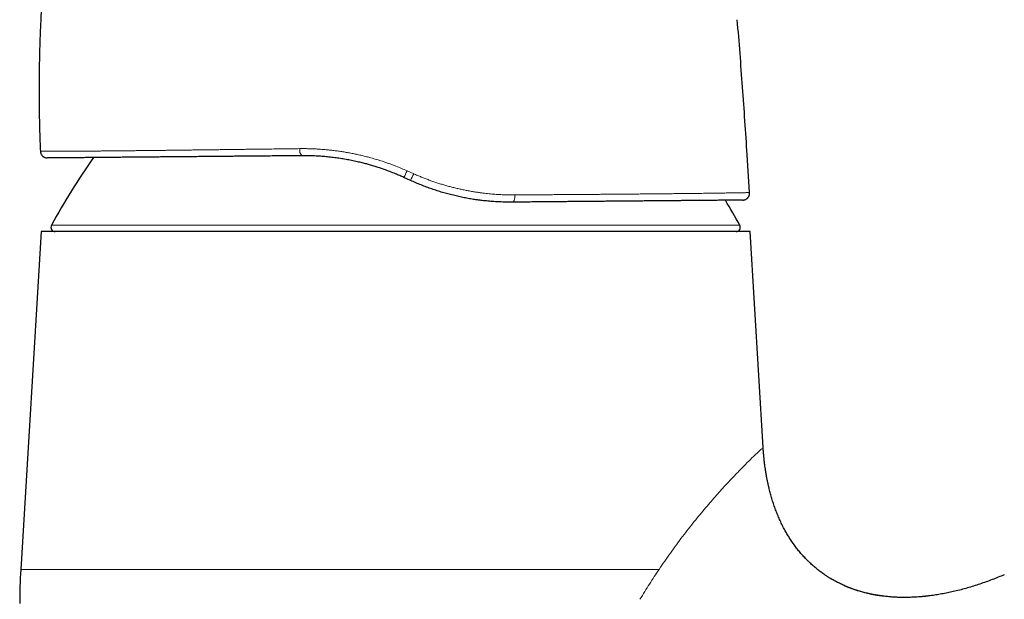
# Model space of a CAD drawing. Units: millimetres. Extents: x 8 to 822, y 12 to 609.
# Drawn here: x 542 to 612, y 525 to 566 of the extents above; entities that cross this region are included whole.
import ezdxf

# ---------------------------------------------------------------- set-up
doc = ezdxf.new("R2010")
doc.units = ezdxf.units.MM

msp = doc.modelspace()

# ---------------------------------------------------------------- linework, layer by layer
at = {"color": 7, "linetype": 'Continuous', "lineweight": 30}
for p, q in [((543.908, 557.014), (543.908, 557.01)), ((593.901, 554.096), (593.732, 556.764)), ((569.993, 554.95), (569.531, 555.161)), ((543.958, 551.347), (542.523, 527.549)), ((593.944, 551.347), (543.958, 551.347)), ((594.86, 536.148), (593.944, 551.347)), ((598.185, 527.984), (598.145, 528.021)), ((605.915, 525.618), (605.913, 525.617))]:
    msp.add_line(p, q, dxfattribs=at)
at = {"color": 252, "linetype": 'Continuous', "lineweight": 0}
for p, q in [((569.755, 555.629), (570.226, 555.419)), ((544.69, 551.79), (568.951, 551.79)), ((568.951, 551.79), (593.212, 551.79)), ((542.523, 527.549), (587.52, 527.549))]:
    msp.add_line(p, q, dxfattribs=at)
at = {"color": 252, "linetype": 'Continuous', "lineweight": 0, "flags": 128}
msp.add_lwpolyline([(577.191, 553.42), (577.207, 553.422), (577.222, 553.428), (577.236, 553.438), (577.251, 553.451), (577.265, 553.469), (577.278, 553.489), (577.291, 553.513), (577.302, 553.54), (577.313, 553.571), (577.323, 553.603), (577.332, 553.639), (577.34, 553.676), (577.346, 553.716), (577.351, 553.757), (577.355, 553.799), (577.358, 553.842), (577.36, 553.886), (577.36, 553.93)], dxfattribs=at)
at = {"color": 252, "linetype": 'Continuous', "lineweight": 0}
for centre, radius, start, end in [((562.78, 557.078), 0.591, 169.16617, 220.9015), ((563.343, 558.399), 6.985, 332.37989, 336.63354), ((566.826, 556.813), 3.674, 329.53243, 337.69321)]:
    msp.add_arc(centre, radius, start, end, dxfattribs=at)
at = {"color": 7, "linetype": 'Continuous', "lineweight": 30}
for centre, radius, start, end in [((588.587, 527.852), 50, 144.95778, 151.39505), ((549.315, 527.852), 50, 28.60495, 30.93314), ((544.953, 551.647), 0.3, 151.39505, 270), ((592.948, 551.647), 0.3, 270, 28.60495), ((582.451, 525.142), 40, 176.55041, 180)]:
    msp.add_arc(centre, radius, start, end, dxfattribs=at)
for points, knots in [([(545.26, 578.267), (545.202, 577.926), (545.079, 577.202), (544.908, 576.093), (544.746, 574.962), (544.599, 573.851), (544.468, 572.761), (544.348, 571.669), (544.241, 570.576), (544.143, 569.46), (544.057, 568.321), (543.982, 567.159), (543.921, 565.995), (543.874, 564.832), (543.84, 563.667), (543.82, 562.525), (543.813, 561.405), (543.818, 560.307), (543.836, 559.209), (543.864, 558.111), (543.893, 557.379), (543.908, 557.014)], [0, 0, 0, 0, 0.048624, 0.103211, 0.157798, 0.209266, 0.260734, 0.312202, 0.36367, 0.415137, 0.469725, 0.524312, 0.578899, 0.633486, 0.688073, 0.74266, 0.794128, 0.845596, 0.897064, 0.948532, 1, 1, 1, 1]), ([(593.732, 556.764), (593.68, 557.557), (593.577, 559.143), (593.409, 561.521), (593.23, 563.898), (593.101, 565.482), (593.037, 566.274)], [0, 0, 0, 0, 0.25, 0.5, 0.75, 1, 1, 1, 1]), ([(562.333, 556.691), (562.145, 556.689), (561.769, 556.686), (561.21, 556.681), (560.655, 556.676), (560.138, 556.671), (559.661, 556.667), (559.221, 556.663), (558.784, 556.659), (558.352, 556.655), (557.921, 556.652), (557.494, 556.648), (557.069, 556.644), (556.648, 556.64), (556.233, 556.637), (555.81, 556.633), (555.38, 556.629), (554.944, 556.625), (554.515, 556.621), (554.092, 556.618), (553.676, 556.614), (553.267, 556.61), (552.865, 556.607), (552.47, 556.603), (552.083, 556.6), (551.698, 556.596), (551.314, 556.593), (550.933, 556.589), (550.561, 556.586), (550.199, 556.583), (549.846, 556.58), (549.502, 556.577), (549.169, 556.574), (548.845, 556.571), (548.532, 556.568), (548.246, 556.565), (547.985, 556.563), (547.747, 556.561), (547.519, 556.559), (547.299, 556.557), (547.089, 556.555), (546.881, 556.553), (546.678, 556.552), (546.479, 556.55), (546.289, 556.548), (546.108, 556.546), (545.936, 556.545), (545.766, 556.543), (545.599, 556.542), (545.438, 556.541), (545.288, 556.539), (545.151, 556.538), (545.032, 556.537), (544.929, 556.536), (544.841, 556.535), (544.761, 556.534), (544.69, 556.534), (544.628, 556.533), (544.568, 556.533), (544.514, 556.532), (544.468, 556.532), (544.436, 556.532), (544.416, 556.531), (544.414, 556.531), (544.412, 556.531)], [0, 0, 0, 0, 0.018393, 0.036792, 0.05519, 0.073583, 0.088498, 0.103417, 0.118337, 0.133256, 0.148171, 0.163225, 0.178284, 0.193344, 0.208402, 0.223456, 0.239826, 0.256201, 0.272578, 0.288953, 0.305322, 0.321693, 0.338069, 0.354447, 0.370823, 0.387193, 0.404375, 0.421564, 0.438755, 0.455944, 0.473125, 0.490375, 0.507631, 0.52489, 0.542146, 0.559396, 0.5739, 0.588407, 0.602911, 0.617161, 0.631412, 0.645662, 0.660871, 0.676086, 0.691304, 0.706522, 0.721737, 0.736946, 0.754187, 0.771435, 0.788685, 0.805934, 0.823175, 0.83766, 0.852146, 0.866631, 0.880884, 0.895138, 0.909392, 0.927509, 0.945633, 0.963759, 0.981883, 1, 1, 1, 1]), ([(569.531, 555.161), (569.434, 555.205), (569.239, 555.292), (568.909, 555.431), (568.543, 555.576), (568.139, 555.725), (567.765, 555.851), (567.422, 555.959), (567.119, 556.048), (566.822, 556.129), (566.498, 556.212), (566.14, 556.295), (565.748, 556.377), (565.353, 556.449), (564.955, 556.513), (564.554, 556.567), (564.152, 556.611), (563.748, 556.646), (563.343, 556.671), (562.972, 556.686), (562.636, 556.692), (562.434, 556.691), (562.333, 556.691)], [0, 0, 0, 0, 0.042851, 0.085702, 0.143106, 0.200523, 0.257927, 0.301194, 0.34446, 0.384643, 0.424825, 0.478636, 0.532457, 0.586268, 0.640881, 0.695505, 0.750117, 0.805554, 0.861003, 0.91644, 0.95822, 1, 1, 1, 1]), ([(577.191, 553.42), (577.11, 553.42), (576.947, 553.419), (576.648, 553.423), (576.291, 553.434), (575.877, 553.458), (575.461, 553.491), (575.098, 553.53), (574.79, 553.568), (574.496, 553.61), (574.159, 553.664), (573.78, 553.734), (573.4, 553.813), (573.019, 553.901), (572.639, 553.998), (572.258, 554.105), (571.877, 554.221), (571.497, 554.348), (571.117, 554.484), (570.74, 554.629), (570.364, 554.784), (570.117, 554.895), (569.993, 554.95)], [0, 0, 0, 0, 0.034155, 0.06831, 0.125396, 0.182482, 0.239885, 0.297288, 0.331834, 0.366381, 0.41828, 0.470189, 0.522088, 0.574502, 0.626927, 0.679342, 0.732518, 0.785704, 0.838881, 0.892583, 0.946297, 1, 1, 1, 1]), ([(593.406, 553.564), (593.405, 553.564), (593.402, 553.564), (593.381, 553.564), (593.347, 553.564), (593.3, 553.563), (593.239, 553.563), (593.166, 553.562), (593.078, 553.561), (592.977, 553.56), (592.863, 553.559), (592.736, 553.558), (592.596, 553.557), (592.453, 553.556), (592.309, 553.554), (592.165, 553.553), (592.003, 553.552), (591.822, 553.55), (591.62, 553.548), (591.406, 553.546), (591.18, 553.544), (590.944, 553.542), (590.695, 553.54), (590.433, 553.538), (590.159, 553.535), (589.875, 553.533), (589.579, 553.53), (589.273, 553.527), (588.975, 553.525), (588.686, 553.522), (588.41, 553.52), (588.129, 553.517), (587.841, 553.515), (587.549, 553.512), (587.237, 553.509), (586.905, 553.506), (586.551, 553.503), (586.19, 553.5), (585.835, 553.497), (585.488, 553.494), (585.15, 553.491), (584.788, 553.488), (584.401, 553.484), (583.988, 553.48), (583.568, 553.477), (583.155, 553.473), (582.749, 553.469), (582.351, 553.466), (581.943, 553.462), (581.527, 553.459), (581.101, 553.455), (580.671, 553.451), (580.235, 553.447), (579.793, 553.443), (579.345, 553.439), (578.893, 553.435), (578.453, 553.431), (578.025, 553.427), (577.61, 553.424), (577.331, 553.421), (577.191, 553.42)], [0, 0, 0, 0, 0.018496, 0.037003, 0.055516, 0.074029, 0.092538, 0.111035, 0.129856, 0.148688, 0.167525, 0.186362, 0.205194, 0.224016, 0.239621, 0.255227, 0.270832, 0.289319, 0.307815, 0.326316, 0.344817, 0.363313, 0.3818, 0.400577, 0.419363, 0.438153, 0.456944, 0.47573, 0.494506, 0.510011, 0.525517, 0.541021, 0.556339, 0.571657, 0.586975, 0.60429, 0.621609, 0.638928, 0.656244, 0.671584, 0.686926, 0.702267, 0.720042, 0.73782, 0.755599, 0.773374, 0.789514, 0.805656, 0.821797, 0.838406, 0.855019, 0.871632, 0.888241, 0.904959, 0.92168, 0.938401, 0.955118, 0.970078, 0.98504, 1, 1, 1, 1]), ([(595.289, 533.216), (595.283, 533.24), (595.271, 533.289), (595.252, 533.369), (595.232, 533.454), (595.211, 533.544), (595.19, 533.641), (595.168, 533.743), (595.146, 533.85), (595.122, 533.968), (595.098, 534.097), (595.073, 534.236), (595.05, 534.377), (595.024, 534.54), (594.998, 534.72), (594.974, 534.9), (594.954, 535.055), (594.939, 535.187), (594.925, 535.313), (594.913, 535.438), (594.901, 535.563), (594.892, 535.669), (594.885, 535.753), (594.88, 535.812), (594.876, 535.861), (594.873, 535.9), (594.871, 535.931), (594.869, 535.96), (594.867, 535.988), (594.866, 536.012), (594.865, 536.035), (594.864, 536.057), (594.863, 536.076), (594.863, 536.094), (594.862, 536.11), (594.861, 536.125), (594.861, 536.133), (594.861, 536.137)], [0, 0, 0, 0, 0.03227, 0.064148, 0.095898, 0.127788, 0.160083, 0.193036, 0.226887, 0.261857, 0.302591, 0.345222, 0.388624, 0.430475, 0.49301, 0.551592, 0.593336, 0.632803, 0.670111, 0.707277, 0.745017, 0.783332, 0.802595, 0.820331, 0.836038, 0.846486, 0.855791, 0.864085, 0.872378, 0.881532, 0.892138, 0.904578, 0.919087, 0.935809, 0.954832, 0.976217, 1, 1, 1, 1]), ([(598.146, 528.022), (598.094, 528.072), (597.971, 528.188), (597.778, 528.387), (597.569, 528.618), (597.36, 528.865), (597.161, 529.12), (596.97, 529.382), (596.789, 529.65), (596.616, 529.924), (596.453, 530.203), (596.291, 530.501), (596.132, 530.817), (595.978, 531.153), (595.836, 531.493), (595.704, 531.837), (595.583, 532.184), (595.473, 532.532), (595.375, 532.875), (595.317, 533.104), (595.289, 533.216)], [0, 0, 0, 0, 0.036167, 0.08434, 0.138107, 0.19189, 0.245694, 0.299521, 0.353368, 0.407227, 0.461086, 0.514931, 0.576301, 0.637654, 0.69901, 0.76038, 0.821769, 0.882076, 0.942389, 1, 1, 1, 1]), ([(599.869, 526.763), (599.866, 526.764), (599.861, 526.767), (599.85, 526.773), (599.838, 526.779), (599.825, 526.786), (599.811, 526.794), (599.798, 526.8), (599.787, 526.807), (599.776, 526.813), (599.764, 526.82), (599.746, 526.83), (599.722, 526.844), (599.691, 526.862), (599.653, 526.884), (599.608, 526.911), (599.552, 526.945), (599.486, 526.986), (599.408, 527.035), (599.322, 527.091), (599.226, 527.154), (599.123, 527.225), (599.014, 527.303), (598.899, 527.387), (598.778, 527.478), (598.656, 527.575), (598.531, 527.677), (598.405, 527.785), (598.275, 527.9), (598.189, 527.98), (598.145, 528.021)], [0, 0, 0, 0, 0.032099, 0.060423, 0.08508, 0.106207, 0.123996, 0.133551, 0.142026, 0.149571, 0.156401, 0.162799, 0.175649, 0.190375, 0.207117, 0.229436, 0.254554, 0.288105, 0.32562, 0.367042, 0.415044, 0.466665, 0.521997, 0.581123, 0.644117, 0.711045, 0.777812, 0.84819, 0.922233, 1, 1, 1, 1]), ([(611.858, 527.173), (611.716, 527.114), (611.432, 526.995), (611.003, 526.827), (610.57, 526.667), (610.134, 526.516), (609.696, 526.374), (609.254, 526.241), (608.809, 526.119), (608.376, 526.011), (607.957, 525.917), (607.551, 525.836), (607.143, 525.765), (606.733, 525.704), (606.322, 525.654), (605.909, 525.615), (605.526, 525.59), (605.171, 525.576), (604.847, 525.572), (604.522, 525.575), (604.197, 525.587), (603.875, 525.608), (603.556, 525.637), (603.239, 525.675), (602.924, 525.722), (602.607, 525.778), (602.291, 525.845), (601.975, 525.923), (601.661, 526.011), (601.351, 526.109), (601.045, 526.218), (600.742, 526.337), (600.45, 526.465), (600.168, 526.602), (599.975, 526.702), (599.876, 526.759), (599.865, 526.765)], [0, 0, 0, 0, 0.0371458, 0.0742923, 0.1114371, 0.1485794, 0.1857201, 0.2228622, 0.26001, 0.2971611, 0.3305195, 0.3638738, 0.3972242, 0.4305734, 0.4639266, 0.4972901, 0.5306594, 0.5568194, 0.5829747, 0.6091242, 0.6352683, 0.6614095, 0.6870849, 0.7127673, 0.7384605, 0.7641583, 0.7903785, 0.8165913, 0.8427939, 0.8689854, 0.8951676, 0.921345, 0.9475247, 0.9722713, 0.9970264, 1, 1, 1, 1]), ([(603.287, 525.67), (603.27, 525.672), (603.238, 525.676), (603.186, 525.683), (603.134, 525.69), (603.082, 525.696), (603.03, 525.703), (602.978, 525.71), (602.928, 525.718), (602.88, 525.725), (602.835, 525.732), (602.79, 525.739), (602.744, 525.747), (602.699, 525.755), (602.652, 525.763), (602.604, 525.773), (602.554, 525.783), (602.505, 525.793), (602.454, 525.804), (602.384, 525.82), (602.293, 525.84), (602.171, 525.869), (602.035, 525.903), (601.884, 525.943), (601.734, 525.985), (601.589, 526.028), (601.453, 526.071), (601.322, 526.114), (601.206, 526.154), (601.104, 526.191), (601.015, 526.224), (600.933, 526.256), (600.868, 526.281), (600.821, 526.3), (600.788, 526.314), (600.758, 526.326), (600.729, 526.338), (600.702, 526.35), (600.678, 526.36), (600.656, 526.37), (600.635, 526.38), (600.616, 526.389), (600.599, 526.397), (600.584, 526.405), (600.57, 526.412), (600.558, 526.418), (600.547, 526.423), (600.538, 526.428), (600.533, 526.43), (600.531, 526.431)], [0, 0, 0, 0, 0.0346591, 0.0668862, 0.0967406, 0.1242864, 0.1495958, 0.1727535, 0.1938623, 0.2107547, 0.2262888, 0.2406058, 0.2538856, 0.2663542, 0.2782868, 0.2915092, 0.3049452, 0.3189345, 0.3332376, 0.3478446, 0.3774686, 0.4084089, 0.4470746, 0.4878569, 0.5308742, 0.5690153, 0.6063516, 0.6421996, 0.6765607, 0.7025168, 0.7275567, 0.7508629, 0.7712455, 0.7815204, 0.7908492, 0.7992412, 0.8071147, 0.8151223, 0.8237794, 0.8335063, 0.8446107, 0.8573088, 0.8717534, 0.8880569, 0.9063051, 0.9265678, 0.9489038, 0.9733653, 1, 1, 1, 1]), ([(606.567, 525.684), (606.547, 525.682), (606.507, 525.677), (606.448, 525.67), (606.391, 525.663), (606.337, 525.657), (606.286, 525.651), (606.238, 525.646), (606.193, 525.641), (606.15, 525.637), (606.11, 525.633), (606.072, 525.63), (606.038, 525.627), (606.007, 525.625), (605.978, 525.622), (605.953, 525.621), (605.931, 525.619), (605.919, 525.618), (605.913, 525.617)], [0, 0, 0, 0, 0.097177, 0.186338, 0.267621, 0.34124, 0.407514, 0.466914, 0.520132, 0.56817, 0.612502, 0.655335, 0.69912, 0.746207, 0.79855, 0.85763, 0.92452, 1, 1, 1, 1])]:
    msp.add_open_spline(points, degree=3, knots=knots, dxfattribs=at)
at = {"color": 252, "linetype": 'Continuous', "lineweight": 0}
for points, knots in [([(543.908, 557.01), (543.908, 557.01), (543.908, 557.01), (543.91, 557.01), (543.919, 557.01), (543.934, 557.01), (543.956, 557.01), (543.985, 557.01), (544.022, 557.01), (544.067, 557.009), (544.119, 557.009), (544.178, 557.009), (544.245, 557.009), (544.32, 557.009), (544.402, 557.009), (544.492, 557.009), (544.591, 557.009), (544.698, 557.009), (544.809, 557.009), (544.924, 557.009), (545.042, 557.009), (545.166, 557.009), (545.31, 557.009), (545.474, 557.01), (545.661, 557.01), (545.858, 557.011), (546.067, 557.012), (546.285, 557.012), (546.515, 557.014), (546.756, 557.015), (547.007, 557.016), (547.27, 557.018), (547.545, 557.02), (547.833, 557.022), (548.134, 557.024), (548.446, 557.027), (548.771, 557.029), (549.108, 557.032), (549.419, 557.035), (549.698, 557.038), (549.942, 557.04), (550.191, 557.043), (550.454, 557.046), (550.731, 557.049), (551.022, 557.052), (551.319, 557.055), (551.622, 557.058), (551.93, 557.062), (552.244, 557.066), (552.563, 557.069), (552.889, 557.073), (553.221, 557.077), (553.559, 557.081), (553.902, 557.085), (554.24, 557.09), (554.572, 557.094), (554.897, 557.098), (555.225, 557.102), (555.584, 557.106), (555.975, 557.111), (556.385, 557.116), (556.789, 557.122), (557.184, 557.127), (557.584, 557.132), (557.987, 557.137), (558.394, 557.142), (558.761, 557.146), (559.087, 557.15), (559.37, 557.154), (559.656, 557.158), (560.031, 557.162), (560.499, 557.168), (561.061, 557.175), (561.628, 557.182), (562.009, 557.186), (562.2, 557.189)], [0, 0, 0, 0, 0.000002, 0.012114, 0.024225, 0.036348, 0.048471, 0.061957, 0.075442, 0.088943, 0.102444, 0.116037, 0.129631, 0.14324, 0.15685, 0.170685, 0.18452, 0.198373, 0.212226, 0.224883, 0.23754, 0.250211, 0.262882, 0.279023, 0.295172, 0.311325, 0.327477, 0.34366, 0.359843, 0.376162, 0.392481, 0.408833, 0.425184, 0.441995, 0.458806, 0.475653, 0.492499, 0.509677, 0.526864, 0.538366, 0.549867, 0.56138, 0.572893, 0.585701, 0.59851, 0.611333, 0.624156, 0.63707, 0.649984, 0.662913, 0.675842, 0.688991, 0.70214, 0.715306, 0.728471, 0.740504, 0.752537, 0.764582, 0.776627, 0.791614, 0.806608, 0.820362, 0.834118, 0.847872, 0.861666, 0.875461, 0.889255, 0.898684, 0.908113, 0.917548, 0.926983, 0.945213, 0.963452, 0.981721, 1, 1, 1, 1]), ([(562.2, 557.189), (562.302, 557.19), (562.505, 557.191), (562.813, 557.187), (563.121, 557.177), (563.431, 557.162), (563.742, 557.142), (564.054, 557.117), (564.368, 557.085), (564.683, 557.048), (564.998, 557.005), (565.314, 556.957), (565.631, 556.902), (565.949, 556.842), (566.266, 556.775), (566.583, 556.703), (566.899, 556.624), (567.245, 556.532), (567.618, 556.424), (567.966, 556.315), (568.259, 556.217), (568.498, 556.134), (568.736, 556.047), (569.026, 555.936), (569.366, 555.799), (569.625, 555.685), (569.755, 555.629)], [0, 0, 0, 0, 0.040249, 0.080516, 0.12097, 0.161424, 0.201948, 0.242473, 0.28342, 0.324366, 0.365387, 0.406408, 0.447858, 0.489308, 0.530835, 0.572361, 0.614087, 0.655832, 0.709398, 0.763002, 0.795251, 0.8275, 0.859783, 0.892066, 0.946014, 1, 1, 1, 1]), ([(570.226, 555.419), (570.315, 555.379), (570.492, 555.301), (570.762, 555.19), (571.033, 555.082), (571.306, 554.979), (571.582, 554.881), (571.86, 554.787), (572.14, 554.698), (572.421, 554.614), (572.705, 554.534), (572.991, 554.459), (573.278, 554.389), (573.567, 554.323), (573.856, 554.263), (574.147, 554.208), (574.438, 554.157), (574.715, 554.114), (574.977, 554.078), (575.279, 554.04), (575.637, 554.002), (576.049, 553.969), (576.46, 553.945), (576.815, 553.934), (577.115, 553.929), (577.278, 553.93), (577.36, 553.93)], [0, 0, 0, 0, 0.038857, 0.077714, 0.116634, 0.155554, 0.194778, 0.234001, 0.273292, 0.312584, 0.352362, 0.39214, 0.43199, 0.471841, 0.512013, 0.552186, 0.592433, 0.63268, 0.666915, 0.701161, 0.75837, 0.815632, 0.873159, 0.930737, 0.965363, 1, 1, 1, 1]), ([(577.36, 553.93), (577.512, 553.931), (577.818, 553.933), (578.273, 553.936), (578.723, 553.939), (579.17, 553.942), (579.641, 553.945), (580.136, 553.948), (580.652, 553.952), (581.165, 553.955), (581.674, 553.959), (582.178, 553.963), (582.636, 553.966), (583.049, 553.969), (583.42, 553.972), (583.786, 553.975), (584.124, 553.977), (584.436, 553.98), (584.753, 553.983), (585.096, 553.985), (585.464, 553.989), (585.826, 553.992), (586.181, 553.995), (586.553, 553.999), (586.938, 554.002), (587.336, 554.006), (587.726, 554.01), (588.108, 554.014), (588.481, 554.018), (588.826, 554.022), (589.145, 554.025), (589.44, 554.029), (589.726, 554.032), (590.004, 554.035), (590.271, 554.038), (590.526, 554.042), (590.77, 554.045), (591.006, 554.048), (591.234, 554.051), (591.467, 554.054), (591.703, 554.057), (591.94, 554.061), (592.147, 554.064), (592.326, 554.067), (592.48, 554.069), (592.627, 554.071), (592.768, 554.074), (592.901, 554.076), (593.028, 554.078), (593.146, 554.08), (593.249, 554.082), (593.339, 554.084), (593.425, 554.085), (593.511, 554.087), (593.594, 554.089), (593.666, 554.09), (593.728, 554.092), (593.781, 554.093), (593.824, 554.094), (593.859, 554.095), (593.883, 554.095), (593.898, 554.096), (593.9, 554.096), (593.901, 554.096)], [0, 0, 0, 0, 0.016067, 0.032139, 0.048213, 0.064285, 0.080352, 0.099526, 0.118703, 0.137877, 0.157353, 0.176831, 0.196307, 0.211238, 0.226171, 0.241104, 0.256035, 0.26814, 0.280245, 0.296304, 0.312368, 0.328432, 0.344496, 0.360555, 0.379716, 0.39888, 0.418042, 0.437493, 0.456947, 0.476398, 0.493142, 0.50989, 0.526639, 0.543387, 0.56013, 0.576378, 0.59263, 0.608884, 0.625136, 0.641383, 0.660772, 0.680164, 0.699553, 0.714327, 0.729103, 0.74388, 0.758654, 0.773758, 0.788865, 0.803971, 0.819076, 0.831323, 0.84357, 0.859784, 0.875997, 0.891446, 0.906898, 0.92235, 0.937798, 0.953347, 0.968899, 0.984451, 1, 1, 1, 1]), ([(588.317, 528.697), (588.603, 529.09), (589.173, 529.871), (590.008, 530.935), (590.811, 531.908), (591.572, 532.783), (592.28, 533.562), (592.927, 534.245), (593.499, 534.831), (593.982, 535.313), (594.367, 535.688), (594.647, 535.954), (594.826, 536.119), (594.849, 536.138), (594.86, 536.148)], [0, 0, 0, 0, 0.08488, 0.168741, 0.251883, 0.334616, 0.417256, 0.500121, 0.583908, 0.66706, 0.74991, 0.832792, 0.916044, 1, 1, 1, 1]), ([(587.52, 527.549), (587.652, 527.745), (587.917, 528.136), (588.184, 528.51), (588.317, 528.697)], [0, 0, 0, 0, 0.500233, 1, 1, 1, 1]), ([(587.52, 527.549), (587.408, 527.38), (587.183, 527.044), (586.846, 526.523), (586.509, 525.991), (586.286, 525.626), (586.175, 525.443)], [0, 0, 0, 0, 0.250797, 0.500958, 0.750639, 1, 1, 1, 1])]:
    msp.add_open_spline(points, degree=3, knots=knots, dxfattribs=at)
at = {"color": 7, "linetype": 'Continuous', "lineweight": 30}
for points in [[(543.908, 557.01), (543.91, 556.988), (543.913, 556.946), (543.929, 556.884), (543.951, 556.824), (543.982, 556.767), (544.019, 556.715), (544.063, 556.668), (544.112, 556.627), (544.166, 556.592), (544.224, 556.565), (544.285, 556.545), (544.348, 556.533), (544.391, 556.532), (544.412, 556.531)], [(593.406, 553.564), (593.423, 553.565), (593.457, 553.566), (593.507, 553.575), (593.557, 553.588), (593.604, 553.606), (593.649, 553.629), (593.692, 553.656), (593.732, 553.688), (593.769, 553.723), (593.801, 553.762), (593.83, 553.804), (593.854, 553.849), (593.874, 553.896), (593.888, 553.944), (593.898, 553.994), (593.903, 554.045), (593.902, 554.079), (593.901, 554.096)]]:
    msp.add_open_spline(points, degree=3, dxfattribs=at)

doc.saveas('drawing.dxf')
